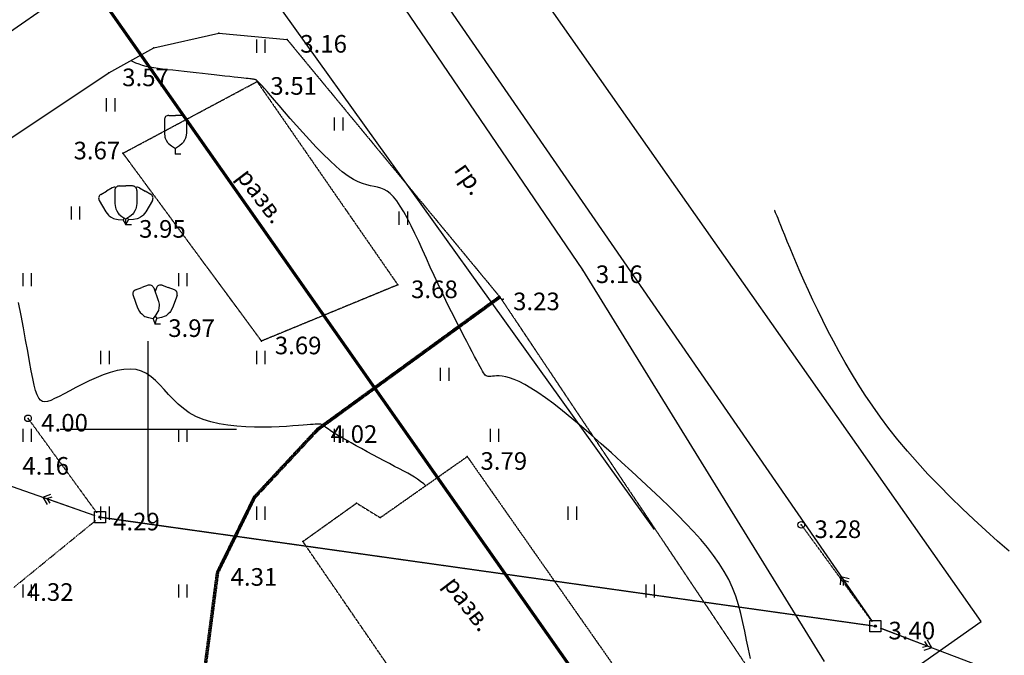
# Model space of a CAD drawing. Units: millimetres. Extents: x 7293087 to 7352727, y -1614680 to -1543266.
# Drawn here: x 7319418 to 7323888, y -1598780 to -1595893 of the extents above; entities that cross this region are included whole.
import ezdxf

# ---------------------------------------------------------------- set-up
doc = ezdxf.new("R2010")
doc.units = ezdxf.units.MM
doc.header["$LTSCALE"] = 0.2
for name, pattern in [('g_01x0_5', [1.5, 1, -0.5]), ('g_02x1', [3, 2, -1]), ('g_05x2', [7, 5, -2])]:
    doc.linetypes.add(name, pattern=pattern)
for name, color, linetype in [('DOROGA', 7, 'Continuous'), ('DOROGAGRUNT', 7, 'g_05x2'), ('ELECTROLINVYS', 7, 'g_121_1'), ('GRANICY', 1, 'Continuous'), ('NADPISI', 7, 'Continuous'), ('NAVESARKATERRPARNIKRAZVSTRNISH', 7, 'g_02x1'), ('OPORY', 7, 'Continuous'), ('PIKETY', 7, 'Continuous'), ('POREBRIK', 7, 'Continuous'), ('POSTROIKA', 7, 'Continuous'), ('PUNKTIR', 7, 'g_01x0_5'), ('RASTITEL-NOST', 7, 'Continuous'), ('REL-EF', 42, 'Continuous'), ('REL-EF-0-5', 42, 'Continuous'), ('SETKA', 7, 'Continuous'), ('TRUBOPRKANALIZACPODZEM', 16, 'g_122_k'), ('VYSOTY', 8, 'Continuous')]:
    doc.layers.add(name, color=color, linetype=linetype)
doc.styles.add('Line_GUGK', font='bm431.shx')
doc.styles.get("Standard").update_dxf_attribs({"font": 'TIMESBD.TTF'})
doc.linetypes.add('g_121_1', pattern='A,8,[31,GUGK_2005.shx,S=0.2,R=0,X=0,Y=0],0.7,[31,GUGK_2005.shx,S=0.16,R=0,X=0,Y=0],6.6,[31,GUGK_2005.shx,S=0.16,R=180,X=0,Y=0],0.7,[31,GUGK_2005.shx,S=0.2,R=180,X=0,Y=0],16', length=32)
doc.linetypes.add('g_122_k', pattern='A,2,-2,3,-0.6,["К",Line_GUGK,S=2,R=0,X=0,Y=-1],-3,3,-2,8,-2,8,-2,6', length=41.6)
doc.linetypes.add('g_122_kl', pattern='A,2,-2,3,-0.6,["Кл",Line_GUGK,S=2,R=0,X=0,Y=-1],-5,3,-2,8,-2,8,-2,6', length=43.6)
doc.dimstyles.new('ISO-25', dxfattribs={"dimtxt": 2.5, "dimasz": 2.5, "dimexe": 1.25, "dimexo": 0.625, "dimtad": 1, "dimtxsty": 'Standard', "dimcen": 2.5, "dimadec": 0, "dimazin": 0, "dimtfac": 1, "dimtmove": 0, "dimatfit": 3, "dimfxl": 1, "dimarcsym": 0})

# ---------------------------------------------------------------- blocks, each defined once
blk = doc.blocks.new('3902')
at = {"linetype": 'Continuous'}
for points in [[(-0.6, 3.5, 0.414214), (-1, 3.1)], [(0.999, 3.1, 0.414214), (0.599, 3.5)]]:
    blk.add_lwpolyline(points, format="xyb", dxfattribs=at)
for points in [[(-1, 3.1), (-0.999, 1.893)], [(-0.6, 3.5), (-0.001, 3.502)], [(0.599, 3.5), (-0.001, 3.502)], [(0.999, 3.1), (0.998, 1.893)], [(-1, 1.9), (-0.946, 1.532), (-0.92, 1.435), (-0.831, 1.251), (-0.709, 1.035), (-0.628, 0.943), (-0.363, 0.741), (0, 0.492)], [(0.999, 1.9), (0.944, 1.532), (0.918, 1.435), (0.829, 1.251), (0.708, 1.035), (0.626, 0.943), (0.361, 0.741), (0, 0.492)], [(0, 0), (0, 0.492)], [(0, 0), (0.5, 0)]]:
    blk.add_lwpolyline(points, dxfattribs=at)
blk = doc.blocks.new('39023')
at = {"linetype": 'Continuous'}
for points in [[(-2.27, 2.731, 0.414214), (-2.416, 2.185)], [(-0.902, 3.362, 0.216737), (-1.232, 3.33)], [(-0.6, 3.5, 0.414214), (-1, 3.1)], [(0.999, 3.1, 0.414214), (0.599, 3.5)], [(1.23, 3.331, 0.217162), (0.9, 3.363)], [(2.415, 2.185, 0.414214), (2.268, 2.732)]]:
    blk.add_lwpolyline(points, format="xyb", dxfattribs=at)
for points in [[(-2.27, 2.731), (-1.752, 3.033)], [(-1.232, 3.33), (-1.752, 3.033)], [(-1, 3.1), (-0.999, 1.893)], [(-0.6, 3.5), (-0.001, 3.502)], [(0.599, 3.5), (-0.001, 3.502)], [(0.999, 3.1), (0.998, 1.893)], [(1.23, 3.331), (1.75, 3.033)], [(2.268, 2.732), (1.75, 3.033)], [(-2.416, 2.185), (-1.811, 1.14)], [(-1, 1.9), (-0.946, 1.532), (-0.92, 1.435), (-0.831, 1.251), (-0.709, 1.035), (-0.628, 0.943), (-0.363, 0.741), (0, 0.492)], [(0.999, 1.9), (0.944, 1.532), (0.918, 1.435), (0.829, 1.251), (0.708, 1.035), (0.626, 0.943), (0.361, 0.741), (0, 0.492)], [(2.415, 2.185), (1.81, 1.14)], [(-1.816, 1.145), (-1.585, 0.854), (-1.514, 0.783), (-1.345, 0.668), (-1.132, 0.542), (-1.015, 0.503), (-0.684, 0.46), (-0.246, 0.426)], [(1.815, 1.146), (1.584, 0.855), (1.513, 0.784), (1.344, 0.669), (1.13, 0.542), (1.014, 0.504), (0.683, 0.461), (0.246, 0.426)], [(-0.162, 0.603), (-0.246, 0.426)], [(0, 0), (-0.246, 0.426)], [(0, 0), (0, 0.492)], [(0, 0), (0.246, 0.426)], [(0, 0), (0.5, 0)], [(0.161, 0.603), (0.246, 0.426)]]:
    blk.add_lwpolyline(points, dxfattribs=at)
blk = doc.blocks.new('39022')
at = {"linetype": 'Continuous'}
for points in [[(-1.761, 3.084, 0.414214), (-2, 2.571)], [(-0.122, 3.255, 0.414214), (-0.635, 3.494)], [(0.633, 3.494, 0.414214), (0.121, 3.255)], [(1.999, 2.572, 0.414214), (1.76, 3.084)]]:
    blk.add_lwpolyline(points, format="xyb", dxfattribs=at)
for points in [[(-1.761, 3.084), (-1.198, 3.291)], [(-0.635, 3.494), (-1.198, 3.291)], [(-0.122, 3.255), (0.29, 2.12)], [(0.121, 3.255), (-0.001, 2.921)], [(0.633, 3.494), (1.197, 3.291)], [(1.76, 3.084), (1.197, 3.291)], [(-2, 2.571), (-1.586, 1.437)], [(0.289, 2.127), (0.363, 1.763), (0.372, 1.663), (0.351, 1.459), (0.311, 1.215), (0.266, 1.1), (0.086, 0.82), (-0.168, 0.462)], [(1.999, 2.572), (1.585, 1.437)], [(-1.59, 1.443), (-1.413, 1.116), (-1.355, 1.034), (-1.208, 0.891), (-1.02, 0.73), (-0.912, 0.671), (-0.594, 0.572), (-0.168, 0.462)], [(1.588, 1.444), (1.411, 1.117), (1.354, 1.035), (1.207, 0.892), (1.019, 0.73), (0.911, 0.672), (0.593, 0.572), (0.168, 0.462)], [(0, 0), (-0.168, 0.462)], [(0, 0.698), (0.168, 0.462)], [(0, 0), (0.168, 0.462)], [(0, 0), (0.5, 0)]]:
    blk.add_lwpolyline(points, dxfattribs=at)
blk = doc.blocks.new('10621', base_point=(80470.163, 158589.512))
blk.add_circle((80470.163, 158589.512), 0.3)
blk = doc.blocks.new('108KL', base_point=(0, 0))
at = {"linetype": 'Continuous'}
for points in [[(-0.5, 0.5), (0.5, 0.5)], [(-0.5, -0.5), (-0.5, 0.5)], [(0.098, 0.02), (-0.098, 0.02)], [(0.098, 0.02), (-0.098, 0.02)], [(0.08, 0.06), (-0.08, 0.06)], [(0.08, 0.06), (-0.08, 0.06)], [(0.5, 0.5), (0.5, -0.5)], [(0.5, -0.5), (-0.5, -0.5)], [(0.098, -0.02), (-0.098, -0.02)], [(0.098, -0.02), (-0.098, -0.02)], [(0.08, -0.06), (-0.08, -0.06)], [(0.08, -0.06), (-0.08, -0.06)]]:
    blk.add_lwpolyline(points, dxfattribs=at)
blk.add_lwpolyline([(0, 0.1, -1), (0, -0.1, -1)], format="xyb", close=True, dxfattribs=at)
blk.add_lwpolyline([(0, 0.1, -1), (0, -0.1, -1)], format="xyb", close=True, dxfattribs=at)
blk.add_attdef('-------', (1.546, -0.461), '', height=2.8)
blk = doc.blocks.new('4011')
at = {"linetype": 'Continuous'}
for points in [[(0, 1.2), (0, 0)], [(0.8, 0), (0.8, 1.2)]]:
    blk.add_lwpolyline(points, dxfattribs=at)
blk = doc.blocks.new('*D240')
at = {"color": 0, "lineweight": -2, "transparency": 16777216}
for p, q in [((7318059.9, -1593332.5), (7319405.1, -1592388.6)), ((7319404.9, -1592390.6), (7323780.6, -1598626.5)), ((7322437.3, -1599570.9), (7323782.5, -1598627))]:
    blk.add_line(p, q, dxfattribs=at)
at = {"color": 0, "transparency": 16777216}
for points in [[(7319405.2, -1592390.4), (7319404.7, -1592390.7), (7319404.1, -1592389.4)], [(7323780.8, -1598626.4), (7323780.4, -1598626.7), (7323781.4, -1598627.8)]]:
    blk.add_solid(points, dxfattribs=at)
at = {"layer": 'Defpoints', "color": 0, "transparency": 16777216}
for p in [(7318059.4, -1593332.9), (7323781.4, -1598627.8), (7322436.8, -1599571.3)]:
    blk.add_point(p, dxfattribs=at)
at = {"color": 0, "lineweight": 5, "transparency": 16777216, "insert": (7321594.3, -1595507.5), "char_height": 2, "attachment_point": 5, "rotation": 305.0565}
blk.add_mtext('7620,95', dxfattribs=at)
blk = doc.blocks.new('*D249')
at = {"color": 0, "lineweight": -2, "transparency": 16777216}
blk.add_arc((7318059.4, -1593332.9), 598.2, 215.2001, 304.9128, dxfattribs=at)
at = {"color": 0, "transparency": 16777216}
for points in [[(7317570.4, -1593677.8), (7317570.8, -1593677.6), (7317569.7, -1593676.5)], [(7318401.6, -1593823.2), (7318401.9, -1593823.6), (7318403, -1593822.6)]]:
    blk.add_solid(points, dxfattribs=at)
at = {"layer": 'Defpoints', "color": 0, "transparency": 16777216}
for p in [(7318059.4, -1593332.9), (7318059.4, -1593332.9), (7317807.1, -1593875.3), (7316612.5, -1594348.2), (7322436.8, -1599571.3)]:
    blk.add_point(p, dxfattribs=at)
at = {"color": 0, "lineweight": 5, "transparency": 16777216, "insert": (7317956.4, -1593920.5), "char_height": 2, "attachment_point": 5, "rotation": 350.0565}
blk.add_mtext('90°', dxfattribs=at)
blk = doc.blocks.new('*D250')
at = {"color": 0, "lineweight": -2, "transparency": 16777216}
blk.add_arc((7322436.8, -1599571.3), 709.4, 125.1776, 214.9353, dxfattribs=at)
at = {"color": 0, "transparency": 16777216}
for points in [[(7322027.9, -1598991.3), (7322028.2, -1598991.7), (7322029.3, -1598990.6)], [(7321855.4, -1599977.4), (7321855, -1599977.6), (7321856.1, -1599978.7)]]:
    blk.add_solid(points, dxfattribs=at)
at = {"layer": 'Defpoints', "color": 0, "transparency": 16777216}
for p in [(7318059.4, -1593332.9), (7321793.6, -1599272.1), (7322436.8, -1599571.3), (7322436.8, -1599571.3), (7317491.6, -1603041.2)]:
    blk.add_point(p, dxfattribs=at)
at = {"color": 0, "lineweight": 5, "transparency": 16777216, "insert": (7321736.4, -1599448.5), "char_height": 2, "attachment_point": 5, "rotation": 80.0565}
blk.add_mtext('90°', dxfattribs=at)

msp = doc.modelspace()

# ---------------------------------------------------------------- linework, layer by layer
at = {"color": 4, "linetype": 'Continuous', "lineweight": 30}
for points, elevation in [([(7319522.625, -1598061.751), (7319559.208, -1598048.087)], 428.95), ([(7319522.625, -1598061.751), (7319758.539, -1598144.483)], 428.95), ([(7319522.625, -1598061.751), (7319542.662, -1598095.27)], 428.95), ([(7319541.499, -1598068.37), (7319565.336, -1598060.833)], 428.95), ([(7319541.499, -1598068.37), (7319555.408, -1598089.143)], 428.95), ([(7323145.937, -1598421.525), (7323287.886, -1598627.317)], 340.41), ([(7323145.937, -1598421.525), (7323183.55, -1598432.025)], 340.41), ([(7323157.293, -1598437.988), (7323156.301, -1598462.968)], 340.41), ([(7323157.293, -1598437.988), (7323180.996, -1598445.935)], 340.41), ([(7323559.108, -1598745.682), (7323325.447, -1598656.786)], 340.41), ([(7323540.415, -1598738.57), (7323516.389, -1598745.478)], 340.41), ([(7323559.108, -1598745.682), (7323522.179, -1598758.38)], 340.41), ([(7323540.415, -1598738.57), (7323527.056, -1598717.439)], 340.41), ([(7323559.108, -1598745.682), (7323539.958, -1598711.648)], 340.41)]:
    msp.add_lwpolyline(points, dxfattribs=dict(at, elevation=elevation))
at = {"linetype": 'Continuous', "elevation": 340.41}
msp.add_lwpolyline([(7323145.937, -1598421.525), (7323142.392, -1598460.415)], dxfattribs=at)
at = {"layer": 'DOROGA', "ltscale": 0.5, "elevation": 325.37}
msp.add_lwpolyline([(7317021.431, -1589791.936), (7318113.181, -1591399.806), (7318980.061, -1592679.366), (7320107.461, -1594274.306), (7321043.611, -1595662.146), (7321973.741, -1597029.236), (7323069.691, -1598808.396)], dxfattribs=at)
at = {"layer": 'DOROGAGRUNT', "ltscale": 0.5}
for points, elevation in [([(7320631.771, -1595982.656), (7321597.961, -1597152.616), (7322806.641, -1598961.526), (7323012.166, -1599246.028), (7323159.091, -1599386.565), (7323248.524, -1599437.669), (7323657.359, -1599622.923), (7323708.463, -1599629.311)], 315.59), ([(7321595.019, -1597148.574), (7320766.468, -1597751.568), (7320478.337, -1598061.371), (7320310.651, -1598402.84), (7320137.466, -1599719.596), (7320274.199, -1600728.246), (7320241.268, -1600995.026), (7320105.851, -1601308.182)], 322.95), ([(7321597.961, -1597152.616), (7320769.801, -1597755.326), (7320482.5, -1598064.237), (7320315.501, -1598404.306), (7320142.511, -1599719.586), (7320279.241, -1600728.216), (7320246.142, -1600996.352), (7320110.441, -1601310.166)], 322.95), ([(7321600.903, -1597156.659), (7320773.133, -1597759.085), (7320486.663, -1598067.102), (7320320.351, -1598405.773), (7320147.555, -1599719.576), (7320284.282, -1600728.186), (7320251.016, -1600997.677), (7320115.03, -1601312.151)], 322.95)]:
    msp.add_lwpolyline(points, dxfattribs=dict(at, elevation=elevation))
at = {"layer": 'ELECTROLINVYS', "color": 4, "linetype": 'Continuous', "lineweight": 30, "ltscale": 0.5}
for points, elevation in [([(7320199.266, -1594149.546), (7323287.886, -1598627.317)], 340.32), ([(7315163.732, -1596533.14), (7319758.539, -1598144.483)], 429.467), ([(7323325.447, -1598656.786), (7324297.675, -1599026.667)], 312.026)]:
    msp.add_lwpolyline(points, dxfattribs=dict(at, elevation=elevation))
at = {"layer": 'ELECTROLINVYS', "ltscale": 0.5, "elevation": 428.95}
msp.add_lwpolyline([(7319782.131, -1598152.756), (7323302.081, -1598647.896)], dxfattribs=at)
at = {"layer": 'ELECTROLINVYS', "color": 4, "lineweight": 30, "ltscale": 0.5, "elevation": 340.745}
msp.add_lwpolyline([(7323288.765, -1598646.023), (7319782.131, -1598152.756)], dxfattribs=at)
at = {"layer": 'GRANICY', "color": 1, "lineweight": 70}
msp.add_lwpolyline([(7318059.412, -1593332.88), (7322436.758, -1599571.282), (7317491.631, -1603041.166), (7313550.751, -1604490.306), (7311859.261, -1605941.056), (7311315.43, -1607104.407), (7309685.112, -1606808.291), (7309042.228, -1605065.019), (7310906.478, -1594801.075), (7311822.616, -1594959.677), (7312067.636, -1593522.68), (7316612.475, -1594348.163), (7318059.412, -1593332.88)], dxfattribs=at)
at = {"layer": 'NAVESARKATERRPARNIKRAZVSTRNISH', "ltscale": 0.5}
for points, elevation in [([(7320495.771, -1596174.036), (7321134.761, -1597097.696), (7320516.211, -1597352.816), (7319886.861, -1596499.396), (7320495.771, -1596174.036)], 351.19), ([(7321449.841, -1597877.546), (7322232.711, -1598996.166), (7321523.211, -1599459.436), (7320703.561, -1598263.106), (7320947.371, -1598088.846), (7321055.031, -1598154.906), (7321449.841, -1597877.546)], 379.45)]:
    msp.add_lwpolyline(points, dxfattribs=dict(at, elevation=elevation))
at = {"layer": 'OPORY'}
for p in [(7319782.131, -1598152.756, 428.95), (7323302.081, -1598647.896, 340.41)]:
    msp.add_point(p, dxfattribs=at)
at = {"layer": 'PIKETY'}
for p in [(7320322.751, -1595954.786, 322.5), (7320631.771, -1595982.656, 315.59), (7320026.941, -1596021.526, 338.17), (7319823.321, -1596135.036, 356.8), (7320495.771, -1596174.036, 351.19), (7319886.861, -1596499.396, 366.82), (7321973.741, -1597029.236, 315.9), (7321134.761, -1597097.696, 367.91), (7321597.961, -1597152.616, 322.95), (7321612.641, -1597162.026, 319.83), (7320516.211, -1597352.816, 368.83), (7319455.911, -1597703.816, 400.44), (7320769.801, -1597755.326, 401.67), (7321449.841, -1597877.546, 379.45), (7320947.371, -1598088.846, 424.41), (7321055.031, -1598154.906, 424.72), (7322966.311, -1598187.456, 328.32), (7320703.561, -1598263.106, 427.76), (7320315.501, -1598404.306, 431.4)]:
    msp.add_point(p, dxfattribs=at)
at = {"layer": 'POREBRIK', "lineweight": 30, "ltscale": 0.5, "elevation": 436.25}
msp.add_lwpolyline([(7318300.721, -1594148.966), (7318701.831, -1594247.256), (7318619.871, -1595276.866), (7318561.751, -1596028.516, 0.26921189), (7318650.441, -1596221.096, 0.24350522), (7318853.661, -1596259.706), (7318964.681, -1596230.576), (7319629.371, -1595769.676), (7319869.491, -1595587.846), (7319986.111, -1595400.656, 0.13998506), (7320031.151, -1595118.856, -0.13998506)], format="xyb", dxfattribs=at)
at = {"layer": 'POSTROIKA', "lineweight": 30, "ltscale": 0.5, "elevation": 579.93}
msp.add_lwpolyline([(7316890.791, -1602522.796), (7317610.721, -1601089.146), (7317808.481, -1600477.586), (7318055.851, -1599322.646), (7318266.901, -1598114.596), (7318376.191, -1597498.316), (7318376.191, -1597498.316), (7318406.071, -1597329.466), (7318458.411, -1597213.186), (7318515.341, -1597107.446), (7318594.081, -1597003.716), (7318683.391, -1596913.836), (7318843.481, -1596785.726), (7319028.321, -1596662.076), (7319823.321, -1596135.036), (7320026.941, -1596021.526), (7320322.751, -1595954.786), (7320631.771, -1595982.656)], dxfattribs=at)
at = {"layer": 'PUNKTIR', "ltscale": 0.5}
for points, elevation in [([(7319455.911, -1597703.816), (7319767.435, -1598132.532)], 400.44), ([(7319762.778, -1598168.583), (7319390.661, -1598472.896)], 431.944)]:
    msp.add_lwpolyline(points, dxfattribs=dict(at, elevation=elevation))
at = {"layer": 'PUNKTIR', "color": 4, "lineweight": 30, "ltscale": 0.5, "elevation": 328.32}
msp.add_lwpolyline([(7322966.311, -1598187.456), (7323287.351, -1598627.697)], dxfattribs=at)
at = {"layer": 'RASTITEL-NOST'}
for p in [(7320124.931, -1596502.596, 397.95), (7319900.051, -1596823.316, 394.59), (7320032.541, -1597274.066, 396.55)]:
    msp.add_point(p, dxfattribs=at)
at = {"layer": 'REL-EF', "ltscale": 0.5}
for points, elevation in [([(7323909.571, -1598307.676), (7323857.22, -1598261.422), (7323803.902, -1598213.369), (7323750.145, -1598163.827), (7323696.474, -1598113.104), (7323643.417, -1598061.51), (7323591.5, -1598009.352), (7323541.249, -1597956.941), (7323493.193, -1597904.584), (7323447.745, -1597852.541), (7323404.876, -1597800.868), (7323364.446, -1597749.573), (7323326.314, -1597698.66), (7323290.34, -1597648.138), (7323256.382, -1597598.013), (7323224.301, -1597548.292), (7323193.954, -1597498.98), (7323165.203, -1597450.084), (7323137.905, -1597401.612), (7323111.921, -1597353.569), (7323087.109, -1597305.963), (7323063.359, -1597258.844), (7323040.681, -1597212.442), (7323019.114, -1597167.03), (7322998.697, -1597122.881), (7322979.471, -1597080.271), (7322961.475, -1597039.472), (7322944.748, -1597000.758), (7322929.329, -1596964.403), (7322915.26, -1596930.681), (7322902.578, -1596899.864), (7322891.324, -1596872.228), (7322881.537, -1596848.046), (7322873.229, -1596827.493), (7322866.302, -1596810.357), (7322860.631, -1596796.328), (7322856.09, -1596785.094), (7322852.553, -1596776.345), (7322849.896, -1596769.77), (7322847.991, -1596765.059), (7322846.715, -1596761.901), (7322845.941, -1596759.985), (7322845.543, -1596759.002), (7322845.396, -1596758.639), (7322845.375, -1596758.588)], 300), ([(7321261.535, -1598009.834), (7321252.286, -1598001.648), (7321237.846, -1597989.996), (7321223.959, -1597979.921), (7321210.029, -1597970.858), (7321195.463, -1597962.24), (7321179.664, -1597953.502), (7321162.039, -1597944.078), (7321142.159, -1597933.53), (7321120.27, -1597921.931), (7321096.786, -1597909.483), (7321072.122, -1597896.388), (7321046.69, -1597882.847), (7321020.905, -1597869.061), (7320995.181, -1597855.232), (7320969.93, -1597841.562), (7320945.568, -1597828.251), (7320922.507, -1597815.502), (7320901.161, -1597803.516), (7320881.946, -1597792.495), (7320865.169, -1597782.595), (7320850.724, -1597773.795), (7320838.401, -1597766.028), (7320827.989, -1597759.23), (7320819.278, -1597753.333), (7320812.056, -1597748.272), (7320806.113, -1597743.981), (7320801.238, -1597740.393), (7320797.22, -1597737.443), (7320793.849, -1597735.065), (7320790.915, -1597733.192), (7320788.205, -1597731.759), (7320785.489, -1597730.707), (7320782.444, -1597730.009), (7320778.728, -1597729.646), (7320773.998, -1597729.599), (7320767.911, -1597729.849), (7320760.125, -1597730.377), (7320750.296, -1597731.163), (7320738.082, -1597732.188), (7320723.14, -1597733.433), (7320705.126, -1597734.879), (7320683.699, -1597736.507), (7320658.515, -1597738.297), (7320629.393, -1597740.19), (7320596.798, -1597741.964), (7320561.355, -1597743.356), (7320523.691, -1597744.106), (7320484.432, -1597743.949), (7320444.203, -1597742.624), (7320403.632, -1597739.868), (7320363.343, -1597735.42), (7320323.964, -1597729.016), (7320286.12, -1597720.395), (7320250.437, -1597709.295), (7320217.542, -1597695.452), (7320187.874, -1597678.757), (7320161.13, -1597659.705), (7320136.82, -1597638.946), (7320114.453, -1597617.127), (7320093.54, -1597594.897), (7320073.592, -1597572.903), (7320054.117, -1597551.794), (7320034.627, -1597532.219), (7320014.631, -1597514.825), (7319993.639, -1597500.261), (7319971.162, -1597489.174), (7319946.71, -1597482.214), (7319919.951, -1597479.824), (7319891.196, -1597481.634), (7319860.909, -1597487.07), (7319829.561, -1597495.556), (7319797.617, -1597506.519), (7319765.545, -1597519.384), (7319733.814, -1597533.576), (7319702.89, -1597548.521), (7319673.241, -1597563.644), (7319645.335, -1597578.372), (7319619.639, -1597592.129), (7319596.621, -1597604.342), (7319576.616, -1597614.473), (7319559.429, -1597622.141), (7319544.733, -1597627.002), (7319532.201, -1597628.713), (7319521.507, -1597626.928), (7319512.322, -1597621.306), (7319504.32, -1597611.501), (7319497.173, -1597597.17), (7319490.555, -1597577.969), (7319484.139, -1597553.555), (7319477.598, -1597523.583), (7319470.603, -1597487.71), (7319462.885, -1597445.818), (7319454.394, -1597398.689), (7319445.138, -1597347.334), (7319435.124, -1597292.761), (7319424.36, -1597235.98), (7319412.853, -1597177.998)], 400)]:
    msp.add_lwpolyline(points, dxfattribs=dict(at, elevation=elevation))
at = {"layer": 'REL-EF-0-5', "ltscale": 0.5, "elevation": 350}
msp.add_lwpolyline([(7322736.198, -1598794.024), (7322726.637, -1598753.03), (7322717.97, -1598712.101), (7322709.657, -1598671.341), (7322701.156, -1598630.854), (7322691.926, -1598590.743), (7322681.426, -1598551.114), (7322669.115, -1598512.069), (7322654.451, -1598473.713), (7322637.001, -1598436.105), (7322616.766, -1598399.124), (7322593.853, -1598362.603), (7322568.37, -1598326.376), (7322540.425, -1598290.278), (7322510.127, -1598254.141), (7322477.583, -1598217.801), (7322442.901, -1598181.09), (7322406.189, -1598143.842), (7322367.556, -1598105.892), (7322327.108, -1598067.072), (7322284.955, -1598027.218), (7322241.254, -1597986.266), (7322196.359, -1597944.566), (7322150.674, -1597902.572), (7322104.604, -1597860.739), (7322058.554, -1597819.52), (7322012.926, -1597779.37), (7321968.125, -1597740.741), (7321924.556, -1597704.088), (7321882.622, -1597669.864), (7321842.728, -1597638.524), (7321805.278, -1597610.522), (7321770.676, -1597586.311), (7321739.228, -1597566.204), (7321710.854, -1597549.951), (7321685.375, -1597537.162), (7321662.611, -1597527.446), (7321642.383, -1597520.411), (7321624.513, -1597515.667), (7321608.822, -1597512.823), (7321595.13, -1597511.488), (7321583.259, -1597511.272), (7321573.031, -1597511.783), (7321564.265, -1597512.63), (7321556.784, -1597513.423), (7321550.402, -1597513.808), (7321544.915, -1597513.579), (7321540.113, -1597512.568), (7321535.784, -1597510.605), (7321531.719, -1597507.522), (7321527.706, -1597503.15), (7321523.536, -1597497.321), (7321518.998, -1597489.865), (7321513.881, -1597480.614), (7321507.975, -1597469.399), (7321501.069, -1597456.052), (7321492.954, -1597440.403), (7321483.472, -1597422.332), (7321472.682, -1597401.909), (7321460.698, -1597379.25), (7321447.632, -1597354.474), (7321433.599, -1597327.698), (7321418.71, -1597299.04), (7321403.078, -1597268.616), (7321386.818, -1597236.546), (7321370.042, -1597202.945), (7321352.863, -1597167.932), (7321335.394, -1597131.624), (7321317.748, -1597094.139), (7321300.027, -1597055.653), (7321282.293, -1597016.579), (7321264.595, -1596977.387), (7321246.984, -1596938.55), (7321229.508, -1596900.538), (7321212.219, -1596863.823), (7321195.166, -1596828.877), (7321178.399, -1596796.17), (7321161.968, -1596766.174), (7321145.923, -1596739.36), (7321130.315, -1596716.2), (7321115.193, -1596697.165), (7321100.56, -1596682.518), (7321086.232, -1596671.693), (7321071.977, -1596663.913), (7321057.565, -1596658.405), (7321042.763, -1596654.393), (7321027.341, -1596651.101), (7321011.068, -1596647.755), (7320993.711, -1596643.58), (7320975.04, -1596637.8), (7320954.823, -1596629.64), (7320932.829, -1596618.326), (7320908.826, -1596603.082), (7320882.697, -1596583.38), (7320854.776, -1596559.681), (7320825.51, -1596532.693), (7320795.346, -1596503.124), (7320764.732, -1596471.681), (7320734.115, -1596439.073), (7320703.943, -1596406.006), (7320674.662, -1596373.19), (7320646.721, -1596341.332), (7320620.567, -1596311.139), (7320596.646, -1596283.32), (7320575.407, -1596258.583), (7320557.176, -1596237.464), (7320541.799, -1596219.818), (7320529.002, -1596205.326), (7320518.51, -1596193.673), (7320510.049, -1596184.541), (7320503.343, -1596177.614), (7320498.118, -1596172.574), (7320494.1, -1596169.103), (7320491.014, -1596166.886), (7320488.586, -1596165.606), (7320486.54, -1596164.944), (7320484.602, -1596164.584), (7320482.511, -1596164.259), (7320480.052, -1596163.898), (7320477.026, -1596163.48), (7320473.231, -1596162.983), (7320468.466, -1596162.388), (7320462.531, -1596161.672), (7320455.225, -1596160.816), (7320446.347, -1596159.796), (7320435.697, -1596158.594), (7320423.073, -1596157.187), (7320408.275, -1596155.555), (7320391.102, -1596153.676), (7320371.447, -1596151.539), (7320349.58, -1596149.169), (7320325.865, -1596146.598), (7320300.666, -1596143.863), (7320274.347, -1596140.996), (7320247.272, -1596138.031), (7320219.804, -1596135.003), (7320192.308, -1596131.945), (7320165.147, -1596128.893), (7320138.685, -1596125.878), (7320113.287, -1596122.936), (7320089.315, -1596120.101), (7320067.041, -1596117.377), (7320046.36, -1596114.645), (7320027.074, -1596111.76), (7320008.985, -1596108.574), (7319991.896, -1596104.94), (7319975.607, -1596100.711), (7319959.922, -1596095.74), (7319944.642, -1596089.879), (7319929.57, -1596082.981), (7319923.012, -1596079.462)], dxfattribs=at)
at = {"layer": 'SETKA', "ltscale": 0.5}
for points in [[(7320001.641, -1598152.676), (7320001.641, -1597352.676)], [(7319601.641, -1597752.676), (7320401.641, -1597752.676)]]:
    msp.add_lwpolyline(points, dxfattribs=at)
at = {"layer": 'TRUBOPRKANALIZACPODZEM', "color": 16, "linetype": 'g_122_kl', "lineweight": 30, "ltscale": 0.5}
msp.add_lwpolyline([(7319980.78, -1594972.336), (7322297.863, -1598208.953)], dxfattribs=at)

# ---------------------------------------------------------------- block references
at = {"layer": 'OPORY', "xscale": 50, "yscale": 50, "zscale": 50}
for p in [(7319782.131, -1598152.756, 428.95), (7323302.081, -1598647.896, 340.41)]:
    msp.add_blockref('108KL', p, dxfattribs=at)
at = {"layer": 'PIKETY', "xscale": 50, "yscale": 50, "zscale": 50}
for p in [(7319455.911, -1597703.816, 400.44), (7322966.311, -1598187.456, 328.32)]:
    msp.add_blockref('10621', p, dxfattribs=at)
at = {"layer": 'RASTITEL-NOST', "xscale": 50, "yscale": 50, "zscale": 50}
for name, p in [('4011', (7320492.598, -1596043)), ('4011', (7319811.043, -1596309.329)), ('3902', (7320124.931, -1596502.596, 397.95)), ('4011', (7320846.151, -1596396.553)), ('39023', (7319900.051, -1596823.316, 394.59)), ('4011', (7319651.341, -1596801.212)), ('4011', (7321140.003, -1596824.555)), ('4011', (7319431.938, -1597103.66)), ('4011', (7320139.045, -1597103.66)), ('39022', (7320032.541, -1597274.066, 396.55)), ('4011', (7319785.491, -1597457.214)), ('4011', (7320492.598, -1597457.214)), ('4011', (7321327.467, -1597533.871)), ('4011', (7319431.938, -1597810.767)), ('4011', (7320139.045, -1597810.767)), ('4011', (7320846.151, -1597810.767)), ('4011', (7321553.258, -1597810.767)), ('4011', (7319785.491, -1598164.32)), ('4011', (7320492.598, -1598164.32)), ('4011', (7321906.812, -1598164.32)), ('4011', (7319431.938, -1598517.874)), ('4011', (7320139.045, -1598517.874)), ('4011', (7322260.365, -1598517.874))]:
    msp.add_blockref(name, p, dxfattribs=at)

# ---------------------------------------------------------------- texts
at = {"layer": 'NADPISI'}
for s, rotation, p in [('гр.', 304.734861, (7321386.967, -1596576.365)), ('разв.', 307.270815, (7320399.363, -1596606.597)), ('разв.', 307.270815, (7321338.413, -1598459.144))]:
    msp.add_text(s, height=80, rotation=rotation, dxfattribs=at).set_placement(p)
at = {"layer": 'VYSOTY'}
for s, p in [('3.16', (7320691.771, -1596042.656, 315.59)), ('3.57', (7319883.321, -1596195.036, 356.8)), ('3.51', (7320555.771, -1596234.036, 351.19)), ('3.67', (7319662.591, -1596527.456, 366.82)), ('3.95', (7319960.051, -1596883.316, 394.59)), ('3.16', (7322033.741, -1597089.236, 315.9)), ('3.68', (7321194.761, -1597157.696, 367.91)), ('3.23', (7321657.961, -1597212.616, 322.95)), ('3.97', (7320092.541, -1597334.066, 396.55)), ('3.69', (7320576.211, -1597412.816, 368.83)), ('4.00', (7319515.911, -1597763.816, 400.44)), ('4.02', (7320829.801, -1597815.326, 401.67)), ('4.16', (7319430.021, -1597959.786, 416.35)), ('3.79', (7321509.841, -1597937.546, 379.45)), ('4.29', (7319842.131, -1598212.756, 428.95)), ('3.28', (7323026.311, -1598247.456, 328.32)), ('4.31', (7320375.501, -1598464.306, 431.4)), ('4.32', (7319450.661, -1598532.896, 432.1)), ('3.40', (7323362.081, -1598707.896, 340.41))]:
    msp.add_text(s, height=80, dxfattribs=at).set_placement(p)

# ---------------------------------------------------------------- dimensions: what is measured, and where the dimension line sits
at = {"color": 7, "lineweight": 5}
dim = msp.add_aligned_dim(p1=(7318059.412, -1593332.88), p2=(7322436.758, -1599571.282), distance=1642.676, dimstyle='ISO-25', override={"dimtxt": 2, "dimasz": 1.5}, dxfattribs=at)
dim.commit()
dim.dimension.update_dxf_attribs({"geometry": '*D240', "text_midpoint": (7321594.3, -1595507.473)})
for base, line1, line2, picture, middle in [((7317807.137, -1593875.282), ((7318059.412, -1593332.88), (7322436.758, -1599571.282)), ((7316612.475, -1594348.163), (7318059.412, -1593332.88)), '*D249', (7317956.401, -1593920.473)), ((7321793.56, -1599272.125), ((7322436.758, -1599571.282), (7317491.631, -1603041.166)), ((7318059.412, -1593332.88), (7322436.758, -1599571.282)), '*D250', (7321736.428, -1599448.507))]:
    dim = msp.add_angular_dim_2l(base=base, line1=line1, line2=line2, dimstyle='ISO-25', override={"dimtxt": 2, "dimasz": 1.5}, dxfattribs=at)
    dim.commit()
    dim.dimension.update_dxf_attribs({"geometry": picture, "text_midpoint": middle})

doc.saveas('drawing.dxf')
